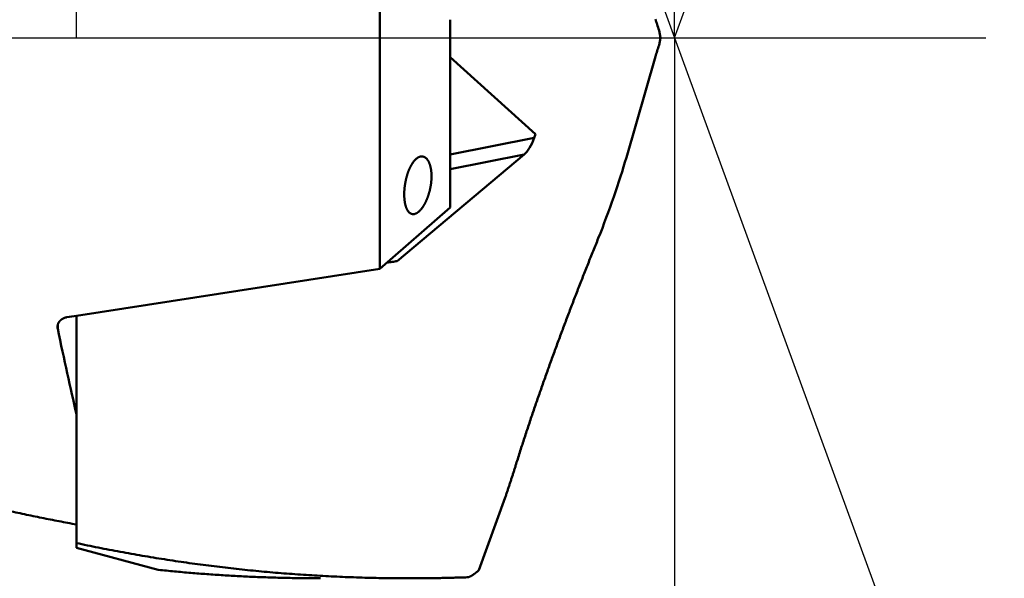
# Model space of a CAD drawing. Units: millimetres. Extents: x -75 to 139, y -68 to 50.
# Drawn here: x 91 to 104, y -7 to 0 of the extents above; entities that cross this region are included whole.
import ezdxf

# ---------------------------------------------------------------- set-up
doc = ezdxf.new("R2010")
doc.units = ezdxf.units.MM
doc.linetypes.add('CENTER2', pattern=[28.575, 19.05, -3.175, 3.175, -3.175])
for name, color, linetype, lineweight in [('1', 4, 'Continuous', 50), ('2', 7, 'Continuous', 25), ('4', 2, 'CENTER2', 25), ('cut', 1, 'Continuous', 25), ('nocut', 7, 'Continuous', 25), ('sk2', 7, 'Continuous', 25)]:
    doc.layers.add(name, color=color, linetype=linetype, lineweight=lineweight)
doc.styles.add('simplex', font='txt.shx', dxfattribs={"height": 3.5})
doc.dimstyles.new('コピー - ISO-25', dxfattribs={"dimscale": 0, "dimtxt": 3.5, "dimasz": 3.5, "dimexe": 1.5, "dimexo": 0, "dimgap": 2.3, "dimtad": 1, "dimdec": 8, "dimdsep": 46, "dimtxsty": 'simplex', "dimcen": 0.09, "dimclrd": 256, "dimclre": 256, "dimclrt": 256, "dimadec": 0, "dimazin": 0, "dimtfac": 1, "dimtofl": 0, "dimtmove": 0, "dimatfit": 3, "dimfxl": 1, "dimtolj": 1, "dimlwd": -1, "dimlwe": -1, "dimarcsym": 0})

# ---------------------------------------------------------------- blocks, each defined once
blk = doc.blocks.new('*D30')
at = {"layer": '2'}
for p, q in [((99.589, 0), (99.589, -57.943)), ((0, -7.938), (0, -57.943)), ((3.5, -56.443), (96.089, -56.443))]:
    blk.add_line(p, q, dxfattribs=at)
for points in [[(3.5, -55.86), (3.5, -57.027), (0, -56.443)], [(96.089, -57.027), (96.089, -55.86), (99.589, -56.443)]]:
    blk.add_solid(points, dxfattribs=at)
at = {"layer": 'Defpoints', "color": 0}
for p in [(99.589, 0), (0, -7.938), (99.589, -56.443)]:
    blk.add_point(p, dxfattribs=at)
at = {"layer": '2', "insert": (49.794, -52.393), "char_height": 3.5, "attachment_point": 5, "rotation": 0, "line_spacing_factor": 1.071429, "style": 'simplex'}
blk.add_mtext('\\A1;\\A1;99.6 [3.921"]', dxfattribs=at)
blk = doc.blocks.new('*D31')
at = {"layer": 'Defpoints', "color": 0}
for p in [(99.589, 0), (-48, -6.783), (99.589, -66.443)]:
    blk.add_point(p, dxfattribs=at)
at = {"layer": 'sk2'}
for p, q in [((99.589, 0), (99.589, -67.943)), ((-48, -6.783), (-48, -67.943)), ((-44.5, -66.443), (96.089, -66.443))]:
    blk.add_line(p, q, dxfattribs=at)
for points in [[(-44.5, -65.86), (-44.5, -67.027), (-48, -66.443)], [(96.089, -67.027), (96.089, -65.86), (99.589, -66.443)]]:
    blk.add_solid(points, dxfattribs=at)
at = {"layer": 'sk2', "insert": (25.794, -62.393), "char_height": 3.5, "attachment_point": 5, "line_spacing_factor": 1.071429, "style": 'simplex'}
blk.add_mtext('\\A1;\\A1;147.6 [5.811"]', dxfattribs=at)
blk = doc.blocks.new('*D33')
at = {"layer": '2'}
for p, q in [((99.589, 0), (99.589, -37.943)), ((14, -7.139), (14, -37.943)), ((17.5, -36.443), (96.089, -36.443))]:
    blk.add_line(p, q, dxfattribs=at)
for points in [[(17.5, -35.86), (17.5, -37.027), (14, -36.443)], [(96.089, -37.027), (96.089, -35.86), (99.589, -36.443)]]:
    blk.add_solid(points, dxfattribs=at)
at = {"layer": 'Defpoints', "color": 0}
for p in [(99.589, 0), (14, -7.139), (99.589, -36.443)]:
    blk.add_point(p, dxfattribs=at)
at = {"layer": '2', "insert": (56.794, -32.393), "char_height": 3.5, "attachment_point": 5, "style": 'simplex'}
blk.add_mtext('\\A1;85.6 [3.370"]', dxfattribs=at)
blk = doc.blocks.new('*D35')
at = {"layer": '2'}
for p, q in [((96.989, 7.144), (96.989, 32.067)), ((99.589, 0), (99.589, 32.067)), ((93.489, 30.567), (89.989, 30.567)), ((103.089, 30.567), (139.228, 30.567))]:
    blk.add_line(p, q, dxfattribs=at)
for points in [[(93.489, 29.984), (93.489, 31.15), (96.989, 30.567)], [(103.089, 31.15), (103.089, 29.984), (99.589, 30.567)]]:
    blk.add_solid(points, dxfattribs=at)
at = {"layer": 'Defpoints', "color": 0}
for p in [(96.989, 30.567), (96.989, 7.144), (99.589, 0)]:
    blk.add_point(p, dxfattribs=at)
at = {"layer": '2', "insert": (123.22, 34.617), "char_height": 3.5, "attachment_point": 5, "style": 'simplex'}
blk.add_mtext('\\A1;2.6 [.102"]', dxfattribs=at)
blk = doc.blocks.new('*D36')
at = {"layer": '2'}
for p, q in [((99.589, 0), (99.589, -27.943)), ((28.211, -6.062), (28.211, -27.943)), ((31.711, -26.443), (96.089, -26.443))]:
    blk.add_line(p, q, dxfattribs=at)
for points in [[(31.711, -25.86), (31.711, -27.027), (28.211, -26.443)], [(96.089, -27.027), (96.089, -25.86), (99.589, -26.443)]]:
    blk.add_solid(points, dxfattribs=at)
at = {"layer": 'Defpoints', "color": 0}
for p in [(99.589, 0), (28.211, -6.062), (99.589, -26.443)]:
    blk.add_point(p, dxfattribs=at)
at = {"layer": '2', "insert": (63.9, -22.393), "char_height": 3.5, "attachment_point": 5, "style": 'simplex'}
blk.add_mtext('\\A1;71.4 [2.810"]', dxfattribs=at)
blk = doc.blocks.new('*D37')
at = {"layer": '2'}
for p, q in [((99.589, 0), (99.589, -47.943)), ((6.567, -3.464), (6.567, -47.943)), ((10.067, -46.443), (96.089, -46.443))]:
    blk.add_line(p, q, dxfattribs=at)
for points in [[(10.067, -45.86), (10.067, -47.027), (6.567, -46.443)], [(96.089, -47.027), (96.089, -45.86), (99.589, -46.443)]]:
    blk.add_solid(points, dxfattribs=at)
at = {"layer": 'Defpoints', "color": 0}
for p in [(99.589, 0), (6.567, -3.464), (99.589, -46.443)]:
    blk.add_point(p, dxfattribs=at)
at = {"layer": '2', "insert": (53.078, -42.393), "char_height": 3.5, "attachment_point": 5, "style": 'simplex'}
blk.add_mtext('\\A1;93 [3.662"]', dxfattribs=at)
blk = doc.blocks.new('*D38')
at = {"layer": '2'}
for q in [(104.961, 14.694), (104.961, -14.694)]:
    blk.add_line((99.589, 0), q, dxfattribs=at)
blk.add_arc((99.589, 0), 14.145, 304.2951, 55.7049, dxfattribs=at)
for points in [[(107.826, 12.205), (107.292, 11.167), (104.446, 13.285)], [(107.292, -11.167), (107.826, -12.205), (104.446, -13.285)]]:
    blk.add_solid(points, dxfattribs=at)
at = {"layer": 'Defpoints', "color": 0}
for p in [(112.58, 5.597), (99.589, 0), (99.589, 0), (99.589, 0)]:
    blk.add_point(p, dxfattribs=at)
at = {"layer": '2', "insert": (109.684, -0.001), "char_height": 3.5, "attachment_point": 5, "rotation": 89.9964, "line_spacing_factor": 1.071429, "style": 'simplex'}
blk.add_mtext('\\A1;140%%d', dxfattribs=at)
blk = doc.blocks.new('*D39')
at = {"layer": '2'}
for p, q in [((96.989, 7.144), (129.069, 7.144)), ((127.569, 3.644), (127.569, -7.144)), ((127.569, -7.144), (127.569, -64.244))]:
    blk.add_line(p, q, dxfattribs=at)
blk.add_solid([(128.152, 3.644), (126.986, 3.644), (127.569, 7.144)], dxfattribs=at)
at = {"layer": 'Defpoints', "color": 0}
for p in [(96.989, 7.144), (96.989, -7.144), (127.569, -7.144)]:
    blk.add_point(p, dxfattribs=at)
at = {"layer": '2', "insert": (123.519, -37.444), "char_height": 3.5, "attachment_point": 5, "rotation": 90, "line_spacing_factor": 1.071429, "style": 'simplex'}
blk.add_mtext('\\A1;%%c14.288 [%%c.5625"]', dxfattribs=at)
blk = doc.blocks.new('_None')

msp = doc.modelspace()

# ---------------------------------------------------------------- linework, layer by layer
at = {"layer": '1'}
for p, q in [((95.69, -3.054121), (95.69, 1.045224)), ((96.62, -2.243818), (96.62, 0.238467)), ((99.401492, 0), (99.384074, 0.09658)), ((99.384074, -0.09658), (99.401492, 0)), ((96.62, -0.258171), (97.751968, -1.274581)), ((98.951598, -1.583356), (99.337556, -0.247388)), ((97.751968, -1.274581), (97.733856, -1.323837)), ((96.62, -1.543461), (97.733856, -1.323837)), ((95.923322, -2.952287), (97.600988, -1.542998)), ((96.62, -1.736424), (97.600988, -1.542998)), ((96.62, -2.243818), (95.69, -3.054121)), ((91.679996, -3.675441), (95.69, -3.054121)), ((91.675741, -3.675989), (91.68, -3.709579)), ((91.68, -6.742076), (91.68, -3.67544)), ((91.432431, -3.798579), (91.432431, -3.84274)), ((97.000091, -7.037818), (97.34933, -6.078291)), ((92.763145, -7.032304), (91.68, -6.742076))]:
    msp.add_line(p, q, dxfattribs=at)
for centre, major_axis, ratio, start_param, end_param in [((99.444742, 0.03286), (-0.15037907, 0.4406551), 0.080307, 1.0351410013, 1.3983410352), ((99.444742, -0.03286), (0.15037907, 0.4406551), 0.080307, 1.7432516184, 2.1064516523), ((97.649041, -1.341593), (0.09693834, 0.21855962), 0.300986, 3.6935133605, 4.9257137383), ((98.539135, -2.280797), (0.516876, 1.39873375), 0.115174, 4.4875438376, 5.2764131637), ((99.512354, 0), (38.56272371, 6.37279132), 0.061516, 4.494368941, 4.4977040036), ((91.15436, 0), (-1.12369505, 6.79964864), 0.061516, 2.1611956959, 2.3809568659)]:
    msp.add_ellipse(centre, major_axis=major_axis, ratio=ratio, start_param=start_param, end_param=end_param, dxfattribs=at)
for points, knots in [([(96.01478533, -2.07044774), (96.01478553, -2.06742395), (96.01482189, -2.0613759), (96.01497835, -2.05230456), (96.01523761, -2.04323456), (96.01559717, -2.03416722), (96.01605545, -2.0251037), (96.01661064, -2.01604519), (96.01726095, -2.00699286), (96.01800464, -1.9979479), (96.01883984, -1.98891131), (96.01976582, -1.97988404), (96.02078215, -1.97086688), (96.02188831, -1.96186059), (96.02308382, -1.95286589), (96.02436817, -1.94388355), (96.02574089, -1.9349143), (96.02720148, -1.92595889), (96.02874939, -1.91701807), (96.03038442, -1.90809267), (96.03210717, -1.89918371), (96.03391809, -1.89029223), (96.03581769, -1.88141925), (96.03780645, -1.87256581), (96.03988487, -1.86373295), (96.04205342, -1.85492168), (96.04431262, -1.84613307), (96.04666287, -1.83736822), (96.04910577, -1.82862865), (96.05164298, -1.81991602), (96.05427613, -1.81123198), (96.05700685, -1.80257819), (96.05983678, -1.79395634), (96.06276755, -1.78536806), (96.06580081, -1.77681509), (96.06893797, -1.76829923), (96.07218225, -1.7598233), (96.07553704, -1.75139047), (96.07900566, -1.74300394), (96.08259143, -1.73466696), (96.08629767, -1.72638273), (96.09012778, -1.71815452), (96.09408466, -1.70998566), (96.09817252, -1.70188076), (96.10239849, -1.69384667), (96.1067689, -1.6858904), (96.11129028, -1.67801906), (96.11596901, -1.6702397), (96.12081177, -1.6625596), (96.12582353, -1.65498628), (96.13101375, -1.64753234), (96.13639446, -1.64021459), (96.1419764, -1.6330501), (96.1477704, -1.62605595), (96.15378761, -1.61925005), (96.16003483, -1.61265025), (96.16653041, -1.60629125), (96.17329501, -1.60021742), (96.18034657, -1.5944731), (96.18770294, -1.5891047), (96.19536881, -1.58416261), (96.20334237, -1.57972172), (96.2116109, -1.57587708), (96.22015453, -1.57272632), (96.22894399, -1.5703743), (96.23792466, -1.56891213), (96.24701397, -1.56843798), (96.25610014, -1.56900267), (96.26505644, -1.57063927), (96.27376063, -1.57330353), (96.28210657, -1.57693319), (96.2900237, -1.58141632), (96.29747191, -1.58664868), (96.30444078, -1.59252063), (96.31093815, -1.5989293), (96.31697419, -1.60577668), (96.32256875, -1.61297546), (96.32773845, -1.6204674), (96.33250846, -1.62821032), (96.3369095, -1.63616669), (96.34097122, -1.64429998), (96.3447275, -1.6525755), (96.34819764, -1.66097151), (96.35139429, -1.66947381), (96.354333, -1.67806909), (96.35702881, -1.68674431), (96.35949664, -1.69548653), (96.3617528, -1.7042838), (96.36380769, -1.713128), (96.36566847, -1.72201371), (96.36734337, -1.73093614), (96.3688404, -1.73989053), (96.37016766, -1.74887214), (96.37133309, -1.75787628), (96.37234523, -1.76689858), (96.37320926, -1.77593571), (96.37392897, -1.78498497), (96.37450854, -1.79404384), (96.374952, -1.80310983), (96.37526363, -1.81218042), (96.37544684, -1.82125276), (96.37548781, -1.82730151), (96.37548736, -1.83032535)], [0, 0, 0, 0, 0.00907137222, 0.01814400332, 0.02721754104, 0.03629188523, 0.04536687833, 0.05444230647, 0.06351790095, 0.0725933397, 0.08166829376, 0.09074274102, 0.099816804, 0.10889059392, 0.11796421006, 0.12703774001, 0.13611125993, 0.1451848348, 0.15425851802, 0.16333231327, 0.17240616937, 0.18148004905, 0.1905539353, 0.19962783178, 0.20870176322, 0.21777577592, 0.2268499381, 0.23592429905, 0.24499873719, 0.25407312704, 0.26314740883, 0.27222159034, 0.28129574869, 0.29037003213, 0.29944466184, 0.30851984347, 0.31759531522, 0.32667074761, 0.33574597793, 0.34482101781, 0.35389606029, 0.36297148694, 0.37204786021, 0.38112517174, 0.39020259305, 0.39927965711, 0.40835638736, 0.41743332808, 0.42651157464, 0.43559259196, 0.44467537004, 0.45375761452, 0.46283841801, 0.47191846291, 0.4810001578, 0.49008686154, 0.49917558616, 0.5082629304, 0.51735123059, 0.52644937995, 0.535569755, 0.54469697652, 0.55380847847, 0.56289859047, 0.57198087899, 0.58106289304, 0.59014523539, 0.59922883816, 0.6083116605, 0.61739557217, 0.62647697701, 0.63556023306, 0.64464418735, 0.65374511037, 0.66286769835, 0.67199776679, 0.68110954409, 0.69020324273, 0.69929177519, 0.70838128782, 0.71747166921, 0.72655799537, 0.73564000207, 0.74472126903, 0.75380368252, 0.76288744358, 0.7719711999, 0.78105242341, 0.79013090051, 0.79920828999, 0.80828573082, 0.81736380999, 0.82644259131, 0.8355216443, 0.84460016883, 0.8536780214, 0.86275546063, 0.87183254928, 0.88090915258, 0.88998494576, 0.89905942199, 0.9081309379, 0.9081309379, 0.9081309379, 0.9081309379]), ([(96.37548736, -1.83032535), (96.37548716, -1.83319172), (96.37545016, -1.83892499), (96.37529077, -1.84752412), (96.37502671, -1.85612184), (96.37466046, -1.86471672), (96.37419368, -1.8733075), (96.3736282, -1.88189289), (96.37296584, -1.8904716), (96.37220839, -1.89904236), (96.37135773, -1.90760396), (96.37041531, -1.9161554), (96.36938183, -1.92469578), (96.36825809, -1.93322436), (96.36704484, -1.9417404), (96.36574286, -1.95024317), (96.36435293, -1.95873191), (96.36287582, -1.9672059), (96.36131228, -1.97566439), (96.35966315, -1.98410666), (96.35792889, -1.9925319), (96.3561094, -2.00093918), (96.35420469, -2.0093276), (96.35221474, -2.01769624), (96.35013953, -2.02604418), (96.34797907, -2.03437051), (96.34573333, -2.04267431), (96.34340229, -2.05095465), (96.34098604, -2.05921063), (96.33848408, -2.0674411), (96.33589545, -2.0756447), (96.33321931, -2.0838201), (96.33045479, -2.09196594), (96.32760101, -2.10008086), (96.32465711, -2.10816352), (96.32162222, -2.11621255), (96.31849549, -2.12422657), (96.3152761, -2.13220408), (96.31196181, -2.1401428), (96.30855042, -2.1480403), (96.30503977, -2.15589411), (96.30142765, -2.16370177), (96.2977119, -2.17146083), (96.29389033, -2.17916882), (96.28996081, -2.1868232), (96.28592137, -2.19442099), (96.28176738, -2.20195723), (96.27749451, -2.20942656), (96.27309846, -2.2168235), (96.2685749, -2.22414261), (96.26391956, -2.23137846), (96.25912805, -2.23852541), (96.254197, -2.2455777), (96.24911744, -2.25252457), (96.24387994, -2.25935363), (96.23847544, -2.26605243), (96.23289495, -2.27260859), (96.22712911, -2.27900914), (96.22117245, -2.28524073), (96.21501392, -2.29127787), (96.2086391, -2.2970837), (96.202037, -2.30262101), (96.1951959, -2.30785163), (96.18810735, -2.31273751), (96.18076385, -2.31723164), (96.17315167, -2.32125929), (96.16527295, -2.32474212), (96.15713737, -2.32758642), (96.14877608, -2.32968805), (96.14024199, -2.33094637), (96.13161795, -2.33124898), (96.12301434, -2.33054086), (96.11456385, -2.32877249), (96.10639064, -2.32599473), (96.09860798, -2.32226527), (96.09128047, -2.31771208), (96.08444432, -2.31244172), (96.07809854, -2.30657236), (96.07222676, -2.30020995), (96.06681019, -2.29345643), (96.06182005, -2.28639846), (96.05723685, -2.27908873), (96.05303035, -2.27156529), (96.04916678, -2.26386214), (96.04561335, -2.25601256), (96.04233298, -2.24804802), (96.03930589, -2.23998714), (96.03651994, -2.23184137), (96.03396009, -2.22362145), (96.03161183, -2.21533786), (96.02946074, -2.20700106), (96.02749141, -2.19862096), (96.02569185, -2.19020482), (96.02405611, -2.18175687), (96.0225768, -2.17328066), (96.02124687, -2.16477959), (96.02005916, -2.15625711), (96.01900657, -2.14771662), (96.01808186, -2.13916147), (96.01727817, -2.1305945), (96.01659245, -2.12201776), (96.01602135, -2.11343297), (96.01556157, -2.10484183), (96.01520986, -2.09624603), (96.01496275, -2.08764724), (96.01481759, -2.07904748), (96.01478497, -2.07331404), (96.01478533, -2.07044774)], [0, 0, 0, 0, 0.00859911004, 0.01719964824, 0.02580123953, 0.03440378348, 0.04300711702, 0.0516110156, 0.06021519485, 0.06881931228, 0.07742297319, 0.08602597436, 0.09462845094, 0.1032305473, 0.11183238659, 0.1204340711, 0.1290356827, 0.13763728317, 0.14623891467, 0.15484059977, 0.1634423359, 0.17204410889, 0.18064590988, 0.18924773643, 0.19784959275, 0.20645149004, 0.21505344674, 0.22365548887, 0.23225764539, 0.24085986775, 0.24946205947, 0.25806416022, 0.26666614941, 0.2752680472, 0.28386991533, 0.29247185808, 0.3010740231, 0.3096765127, 0.31827913921, 0.32688172809, 0.33548421398, 0.34408664446, 0.35268918383, 0.36129211689, 0.36989585262, 0.37850062418, 0.38710575831, 0.39571061566, 0.40431486245, 0.41291848734, 0.42152181833, 0.43012553957, 0.43873040479, 0.44733575457, 0.45594103964, 0.46454671837, 0.47315434109, 0.48176663107, 0.49038705662, 0.49901203981, 0.50763370886, 0.51624782596, 0.52485455876, 0.53345896428, 0.54206430057, 0.55066862402, 0.55927615589, 0.56788281462, 0.5764928361, 0.58510177145, 0.59371342566, 0.6023244797, 0.61093621927, 0.61954821666, 0.62815860989, 0.63676964698, 0.64538177571, 0.65401497754, 0.66267110438, 0.67133155769, 0.67996896592, 0.68858841292, 0.69720272164, 0.70581791218, 0.71443393787, 0.72304615262, 0.73165426295, 0.74026149421, 0.74886964124, 0.75747908083, 0.76608888432, 0.77469697668, 0.78330236706, 0.79190635542, 0.80051000835, 0.80911396999, 0.81771848372, 0.82632341394, 0.83492826813, 0.84353252377, 0.85213632263, 0.8607398262, 0.86934305948, 0.87794591574, 0.88654816135, 0.89514944087, 0.90374833288, 0.90374833288, 0.90374833288, 0.90374833288]), ([(98.58093733, -2.65068456), (98.56950032, -2.67867503), (98.54668362, -2.73467954), (98.51263768, -2.81875921), (98.47876689, -2.90290993), (98.44507177, -2.98713145), (98.41155169, -3.07142302), (98.37820632, -3.155784), (98.34503523, -3.24021372), (98.31203809, -3.32471155), (98.27921434, -3.40927679), (98.24656419, -3.49390907), (98.21408933, -3.57860864), (98.18179117, -3.66337565), (98.14967121, -3.74821031), (98.11773091, -3.83311278), (98.08597176, -3.91808327), (98.05439521, -4.00312195), (98.02300282, -4.08822903), (97.99179576, -4.17340454), (97.96077711, -4.25864909), (97.92995197, -4.34396392), (97.89932505, -4.42935007), (97.86890118, -4.51480861), (97.83868514, -4.60034061), (97.80868175, -4.68594713), (97.77889576, -4.77162924), (97.74933209, -4.85738803), (97.71999514, -4.94322443), (97.690892, -5.02914021), (97.66203139, -5.11513771), (97.63342175, -5.20121912), (97.60507132, -5.28738648), (97.5769897, -5.37364202), (97.54919251, -5.45998963), (97.52169173, -5.54643177), (97.50357106, -5.60412714), (97.49456187, -5.63299067)], [0, 0, 0, 0, 0.0907107756, 0.1814218761, 0.272133325, 0.3628450559, 0.4535569986, 0.5442690793, 0.6349812203, 0.7256933401, 0.8164053543, 0.907117218, 0.9978289543, 1.0885406003, 1.1792522022, 1.2699638154, 1.3606755044, 1.4513873429, 1.5420994142, 1.6328118046, 1.7235244655, 1.8142372214, 1.9049499227, 1.9956624539, 2.0863747341, 2.1770867182, 2.2677983974, 2.3585098001, 2.4492209886, 2.5399320132, 2.6306429467, 2.7213539347, 2.8120651969, 2.9027767693, 2.9934882808, 3.0841994471, 3.1749100653, 3.1749100653, 3.1749100653, 3.1749100653]), ([(95.7838118, -2.9723834), (95.80706134, -2.96901913), (95.8535626, -2.96230548), (95.90006812, -2.95562148), (95.92332193, -2.95228686)], [0, 0, 0, 0, 0.07047508815, 0.1409501716, 0.1409501716, 0.1409501716, 0.1409501716]), ([(91.43015224, -3.82062723), (91.4301536, -3.81849693), (91.43028299, -3.81422916), (91.43086187, -3.80784384), (91.43181328, -3.80148873), (91.43312935, -3.79518874), (91.43480102, -3.7889681), (91.43681957, -3.78285112), (91.43917673, -3.77686139), (91.44186478, -3.77101982), (91.44486575, -3.7653388), (91.44816345, -3.75982765), (91.45174174, -3.75449524), (91.45558455, -3.74935041), (91.45967583, -3.74440206), (91.46399967, -3.73965883), (91.46854159, -3.73512844), (91.4732873, -3.7308156), (91.47822361, -3.72672307), (91.48333786, -3.72285322), (91.48861737, -3.71920842), (91.49404947, -3.71579105), (91.49962149, -3.71260349), (91.50532095, -3.70964807), (91.5111358, -3.7069268), (91.51705405, -3.70444018), (91.52306423, -3.70218849), (91.52915491, -3.70017197), (91.53531472, -3.69839094), (91.54153224, -3.69684542), (91.54779625, -3.69553652), (91.55199923, -3.69481904), (91.55410505, -3.69450049)], [0, 0, 0, 0, 0.00639091501, 0.01280011163, 0.01922378658, 0.02565792125, 0.03209765403, 0.03853758463, 0.04497207777, 0.05139795024, 0.05781868346, 0.06423756708, 0.0706563773, 0.07707553232, 0.08349425012, 0.08991070592, 0.09632288839, 0.10273245757, 0.10914193215, 0.11555295415, 0.12196636135, 0.12838226571, 0.13480013217, 0.14121885778, 0.14763732472, 0.15405525572, 0.16047208967, 0.16688680404, 0.17329797509, 0.17970383758, 0.18610234528, 0.19249167906, 0.19249167906, 0.19249167906, 0.19249167906]), ([(91.43243111, -3.84273966), (91.43233054, -3.84225586), (91.43213591, -3.84128656), (91.4318637, -3.83982839), (91.43161123, -3.83836588), (91.43137859, -3.83689945), (91.43116588, -3.83542951), (91.43097317, -3.83395646), (91.43080054, -3.83248072), (91.43064806, -3.8310027), (91.43051579, -3.82952283), (91.43040377, -3.8280415), (91.43031206, -3.82655914), (91.43024068, -3.82507616), (91.43018968, -3.82359296), (91.43015906, -3.82210997), (91.43015224, -3.82112137), (91.43015224, -3.82062723)], [0, 0, 0, 0, 0.001482451119, 0.002965817098, 0.004449956572, 0.005934726975, 0.007419985013, 0.008905587135, 0.010391389996, 0.011877250931, 0.013363028426, 0.014848582575, 0.01633377556, 0.017818472107, 0.01930253996, 0.020785850334, 0.022268278394, 0.022268278394, 0.022268278394, 0.022268278394]), ([(97.34933028, -6.07829054), (97.35183846, -6.07089792), (97.35684674, -6.05610994), (97.36433491, -6.03391977), (97.37179748, -6.01172095), (97.37923481, -5.98951363), (97.38664684, -5.96729777), (97.39403335, -5.94507332), (97.40139402, -5.92284019), (97.40872848, -5.90059833), (97.41603638, -5.87834768), (97.42331735, -5.85608816), (97.43057105, -5.83381973), (97.43779712, -5.81154231), (97.44499519, -5.78925585), (97.4521649, -5.76696027), (97.45930599, -5.74465558), (97.46641766, -5.72234158), (97.4734998, -5.70001828), (97.48055231, -5.67768569), (97.4875748, -5.65534371), (97.49223625, -5.64044274), (97.49456187, -5.63299067)], [0, 0, 0, 0, 0.02341955765, 0.04683913731, 0.07025871129, 0.09367832119, 0.11709801219, 0.14051780926, 0.16393770057, 0.18735766393, 0.21077767883, 0.23419772624, 0.25761778859, 0.2810378498, 0.30445789543, 0.32787791297, 0.35129789258, 0.37471775895, 0.39813751678, 0.42155721074, 0.44497684336, 0.46839641992, 0.46839641992, 0.46839641992, 0.46839641992]), ([(89.40441728, -5.90849484), (89.44192565, -5.91890927), (89.51698626, -5.93957978), (89.62970858, -5.97010516), (89.74256168, -6.00014844), (89.85554652, -6.02970495), (89.96866367, -6.05877084), (90.08191285, -6.08734184), (90.19529264, -6.11541369), (90.3088007, -6.1429819), (90.42243452, -6.17004194), (90.53619158, -6.19658929), (90.65006935, -6.22261941), (90.76406531, -6.24812777), (90.87817693, -6.27310985), (90.9924017, -6.29756112), (91.10673708, -6.32147703), (91.22118056, -6.34485306), (91.3357296, -6.36768464), (91.45038162, -6.38996731), (91.56513403, -6.41169595), (91.64170292, -6.42581107), (91.6800032, -6.43277505)], [0, 0, 0, 0, 0.1167820374, 0.2335634589, 0.3503460808, 0.4671318982, 0.5839228118, 0.7007202603, 0.8175235628, 0.9343314778, 1.0511428137, 1.1679564302, 1.2847712384, 1.4015862017, 1.5184003364, 1.6352127125, 1.7520224531, 1.8688287346, 1.9856307826, 2.1024278548, 2.21921918, 2.3360039152, 2.3360039152, 2.3360039152, 2.3360039152]), ([(96.0854164, -7.14399961), (96.03610768, -7.14399993), (95.93748769, -7.14365721), (95.78956227, -7.1421214), (95.6416459, -7.13955667), (95.49374726, -7.13596156), (95.34587489, -7.13133309), (95.19803739, -7.12566869), (95.05024331, -7.11896572), (94.902501, -7.11122127), (94.75481839, -7.10243402), (94.60720286, -7.09260415), (94.45966166, -7.08173152), (94.31220198, -7.06981605), (94.16483104, -7.05685766), (94.01755607, -7.04285626), (93.87038426, -7.02781176), (93.72332282, -7.01172414), (93.57637868, -6.99459579), (93.42955875, -6.97642905), (93.28286993, -6.95722624), (93.13631912, -6.93698971), (92.98991324, -6.91572175), (92.84365918, -6.8934248), (92.69756409, -6.87010092), (92.5516352, -6.84575409), (92.40587979, -6.82038985), (92.26030538, -6.79401347), (92.11491947, -6.76663019), (91.96972949, -6.73824565), (91.82474329, -6.70886389), (91.72822335, -6.68861741), (91.68, -6.67832851)], [0, 0, 0, 0, 0.1479261723, 0.2958589505, 0.4437968012, 0.5917383702, 0.7396823555, 0.8876275143, 1.0355726655, 1.1835167205, 1.3314592489, 1.4794004075, 1.6273403868, 1.7752793898, 1.9232176332, 2.0711553485, 2.2190927831, 2.3670302095, 2.5149679265, 2.6629062087, 2.8108452991, 2.95878541, 3.1067267242, 3.2546693959, 3.4026135234, 3.5505586306, 3.6985036888, 3.8464475692, 3.9943890619, 4.1423268782, 4.2902596572, 4.4381859038, 4.4381859038, 4.4381859038, 4.4381859038]), ([(92.76314371, -7.03228443), (92.79877886, -7.03598493), (92.87006928, -7.0432039), (92.97705949, -7.0534936), (93.08410358, -7.06323857), (93.19119838, -7.07243792), (93.29834088, -7.08108934), (93.40552803, -7.0891909), (93.5127568, -7.09674057), (93.62002414, -7.10373636), (93.72732702, -7.11017624), (93.83466237, -7.11605822), (93.9420271, -7.12138026), (94.04941794, -7.12614225), (94.15683157, -7.13034409), (94.26426468, -7.13398567), (94.37171395, -7.1370669), (94.47917606, -7.13958767), (94.58664769, -7.14154782), (94.69412553, -7.1429475), (94.80160616, -7.14378568), (94.87326088, -7.14397235), (94.90908758, -7.1439715)], [0, 0, 0, 0, 0.1074803086, 0.2149638907, 0.3224503094, 0.4299391529, 0.5374300253, 0.644922556, 0.7524164011, 0.8599112442, 0.9674067965, 1.0749027975, 1.1823989862, 1.2898949956, 1.3973904281, 1.5048848858, 1.6123779706, 1.7198692848, 1.8273584318, 1.9348450169, 2.0423286563, 2.1498087544, 2.1498087544, 2.1498087544, 2.1498087544]), ([(96.86500886, -7.12991243), (96.85202157, -7.13038028), (96.82604615, -7.13129284), (96.78708062, -7.1325922), (96.74811274, -7.133822), (96.70914257, -7.13498217), (96.67017014, -7.13607262), (96.63119556, -7.13709328), (96.59221894, -7.13804408), (96.55324046, -7.13892494), (96.51426029, -7.13973577), (96.47527861, -7.14047651), (96.43629558, -7.14114706), (96.39731139, -7.14174736), (96.3583262, -7.14227733), (96.3193402, -7.14273689), (96.28035354, -7.14312597), (96.24136641, -7.14344449), (96.20237897, -7.14369237), (96.1633914, -7.14386953), (96.12440386, -7.14397591), (96.09841218, -7.1439996), (96.0854164, -7.14399961)], [0, 0, 0, 0, 0.0389871355, 0.07797427947, 0.11696150926, 0.15594890306, 0.19493653988, 0.23392447767, 0.27291268661, 0.31190111522, 0.35088971279, 0.38987842944, 0.42886721602, 0.46785602423, 0.50684480652, 0.54583351618, 0.58482210729, 0.62381053473, 0.66279875421, 0.70178672227, 0.74077439624, 0.7797617343, 0.7797617343, 0.7797617343, 0.7797617343]), ([(97, -7.0380676), (96.99796796, -7.03989204), (96.99388794, -7.04352341), (96.98771844, -7.0489147), (96.98149682, -7.05424651), (96.97521995, -7.059514), (96.96888503, -7.06471248), (96.96248922, -7.0698372), (96.95602968, -7.07488341), (96.94950357, -7.07984637), (96.94290806, -7.08472131), (96.93624031, -7.08950353), (96.92949765, -7.09418801), (96.92267897, -7.09876937), (96.91578018, -7.10323424), (96.90879836, -7.10756753), (96.90173102, -7.11175411), (96.89457567, -7.11577872), (96.88732986, -7.11962629), (96.87999083, -7.12328109), (96.87255721, -7.12672966), (96.86753461, -7.12887611), (96.86500886, -7.12991243)], [0, 0, 0, 0, 0.00819269258, 0.01638571899, 0.02457931436, 0.03277337793, 0.04096796415, 0.04916330515, 0.05735982357, 0.06555814411, 0.07375910463, 0.08196376712, 0.09017342853, 0.09838884952, 0.10660713231, 0.11482476087, 0.12303902436, 0.13124810248, 0.13945115377, 0.1476484095, 0.15584130256, 0.1640315617, 0.1640315617, 0.1640315617, 0.1640315617])]:
    msp.add_open_spline(points, degree=3, knots=knots, dxfattribs=at)
at = {"layer": '4'}
msp.add_line((0, 0), (103.707018, 0), dxfattribs=at)
at = {"layer": 'cut'}
for p, q in [((91.68, 0), (91.68, 7.14375)), ((96.9886, 7.14375), (99.58871236, 0)), ((91.68, 0), (99.58871236, 0))]:
    msp.add_line(p, q, dxfattribs=at)
at = {"layer": 'nocut'}
for p, q in [((91.68, 0), (91.68, 6.8)), ((0, 0), (91.68, 0))]:
    msp.add_line(p, q, dxfattribs=at)

# ---------------------------------------------------------------- dimensions: what is measured, and where the dimension line sits
at = {"layer": '2'}
dim = msp.add_linear_dim(base=(96.9886, 30.56707082), p1=(99.58871236, 0), p2=(96.9886, 7.14375), dimstyle='コピー - ISO-25', override={"dimscale": 1, "dimdec": 1}, dxfattribs=at)
dim.commit()
dim.dimension.update_dxf_attribs({"geometry": '*D35', "text_midpoint": (123.21995533, 30.56707082), "dimtype": 160})
dim = msp.add_angular_dim_3p(base=(112.5799226, 5.59651389), center=(99.58871236, -0.00000001), p1=(99.58878036, -0.00018601), p2=(99.58878036, 0.00018599), text='\\A1;<>', dimstyle='コピー - ISO-25', override={"dimscale": 1}, dxfattribs=at)
dim.commit()
dim.dimension.update_dxf_attribs({"geometry": '*D38', "text_midpoint": (113.73411835, -0.0008814), "dimtype": 165})
for base, p1, p2, angle, text, override, picture, middle in [((127.568984615, -7.14375), (96.9886, 7.14375), (96.9886, -7.14375), 90, '%%c<>', {"dimscale": 1, "dimdec": 3, "dimpost": '', "dimblk2": 'None', "dimsah": 1, "dimse2": 1}, '*D39', (123.518984615, -37.44375)), ((99.58872517, -56.44329822), (0, -7.9375), (99.58871236, 0), 0.000013, '\\A1;<>', {"dimscale": 1, "dimdec": 1}, '*D30', (49.79436717, -52.39330952))]:
    dim = msp.add_linear_dim(base=base, p1=p1, p2=p2, angle=angle, text=text, dimstyle='コピー - ISO-25', override=override, dxfattribs=at)
    dim.commit()
    dim.dimension.update_dxf_attribs({"geometry": picture, "text_midpoint": middle})
for base, p1, picture, middle in [((99.58871236, -46.44330292), (6.56731315, -3.4643787), '*D37', (53.07801276, -42.39330292)), ((99.58871236, -36.44330292), (14, -7.138747), '*D33', (56.79435618, -32.39330292)), ((99.58871236, -26.44331596), (28.2113, -6.06239867), '*D36', (63.90000618, -22.39331596))]:
    dim = msp.add_linear_dim(base=base, p1=p1, p2=(99.58871236, 0), dimstyle='コピー - ISO-25', override={"dimscale": 1, "dimdec": 1}, dxfattribs=at)
    dim.commit()
    dim.dimension.update_dxf_attribs({"geometry": picture, "text_midpoint": middle})
at = {"layer": 'sk2'}
dim = msp.add_linear_dim(base=(99.58871236, -66.44331596), p1=(-48, -6.782799), p2=(99.58871236, 0), text='\\A1;<>', dimstyle='コピー - ISO-25', override={"dimscale": 1, "dimdec": 1}, dxfattribs=at)
dim.commit()
dim.dimension.update_dxf_attribs({"geometry": '*D31', "text_midpoint": (25.79435618, -62.39331596)})

doc.saveas('drawing.dxf')
